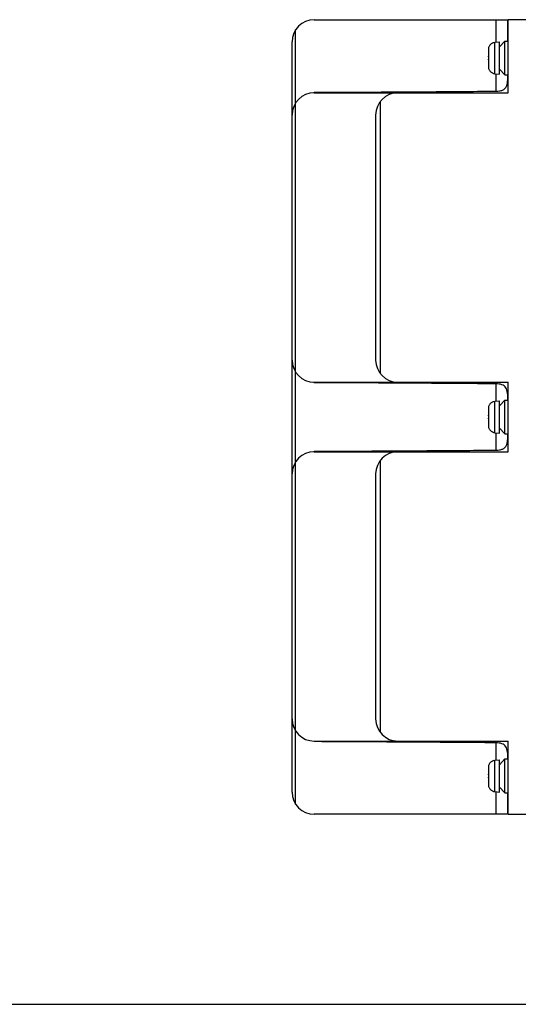
# Model space of a CAD drawing. Units: inches. Extents: x -15.5 to 34, y 0 to 22.
# Drawn here: x 16.9 to 20.6, y 0 to 7.2 of the extents above; entities that cross this region are included whole.
import ezdxf

# ---------------------------------------------------------------- set-up
doc = ezdxf.new("R2010")
doc.units = ezdxf.units.IN
doc.header["$LTSCALE"] = 1.87
doc.header["$MEASUREMENT"] = 0
doc.layers.get('0').update_dxf_attribs({"linetype": 'CONTINUOUS'})

msp = doc.modelspace()

# ---------------------------------------------------------------- linework, layer by layer
at = {"color": 7, "linetype": 'Continuous'}
for p, q in [((19.0845, 7.2301), (20.507, 7.2301)), ((20.42037, 7.06491), (20.42037, 7.2301)), ((20.507, 7.07307), (20.507, 7.2301)), ((20.50862, 6.69269), (20.50862, 7.2301)), ((20.8157, 7.2301), (20.50862, 7.2301)), ((18.94759, 1.47042), (18.94759, 7.15512)), ((18.922, 1.55795), (18.922, 7.0676)), ((20.40238, 7.06263), (20.41071, 7.06406)), ((20.40238, 7.06263), (20.40238, 7.061)), ((20.41071, 7.06406), (20.44687, 7.06722)), ((20.41071, 6.83314), (20.41071, 7.06406)), ((20.44687, 7.02985), (20.48457, 7.07307)), ((20.44687, 6.82997), (20.44687, 7.06722)), ((20.48457, 6.82412), (20.48457, 7.07307)), ((20.48457, 7.07307), (20.50862, 7.07307)), ((20.36399, 7.01015), (20.36399, 6.96779)), ((20.36399, 6.96779), (20.36404, 6.96779)), ((20.36399, 6.95661), (20.36399, 6.94059)), ((20.36399, 6.92941), (20.36399, 6.88705)), ((20.36404, 6.92941), (20.36399, 6.92941)), ((20.40238, 6.83619), (20.40238, 6.83457)), ((20.40238, 6.83457), (20.41071, 6.83314)), ((20.41071, 6.83314), (20.44687, 6.82997)), ((20.42037, 6.70518), (20.42037, 6.83229)), ((20.44687, 6.86735), (20.48457, 6.82412)), ((20.48457, 6.82412), (20.50862, 6.82412)), ((20.507, 6.82065), (20.507, 6.82412)), ((20.50862, 6.82065), (20.507, 6.82065)), ((19.0845, 6.69269), (19.0845, 6.69671)), ((19.0845, 6.69269), (20.50862, 6.69269)), ((19.5683, 6.62719), (19.5683, 4.63418)), ((19.53618, 6.53019), (19.53618, 4.73118)), ((19.0845, 4.56466), (19.0845, 4.56868)), ((19.0845, 4.56868), (20.50862, 4.56868)), ((20.42037, 4.42908), (20.42037, 4.5562)), ((20.50862, 4.05687), (20.50862, 4.56868)), ((20.40238, 4.4268), (20.41071, 4.42823)), ((20.40238, 4.4268), (20.40238, 4.42518)), ((20.41071, 4.42823), (20.44687, 4.4314)), ((20.41071, 4.19731), (20.41071, 4.42823)), ((20.44687, 4.39402), (20.48457, 4.43725)), ((20.44687, 4.19415), (20.44687, 4.4314)), ((20.48457, 4.1883), (20.48457, 4.43725)), ((20.48457, 4.43725), (20.50862, 4.43725)), ((20.507, 4.43725), (20.507, 4.44073)), ((20.50862, 4.44073), (20.507, 4.44073)), ((20.36399, 4.37433), (20.36399, 4.33197)), ((20.36399, 4.33197), (20.36404, 4.33197)), ((20.36399, 4.32078), (20.36399, 4.30477)), ((20.36399, 4.29358), (20.36399, 4.25122)), ((20.36404, 4.29358), (20.36399, 4.29358)), ((20.40238, 4.20037), (20.40238, 4.19874)), ((20.40238, 4.19874), (20.41071, 4.19731)), ((20.41071, 4.19731), (20.44687, 4.19415)), ((20.42037, 4.06935), (20.42037, 4.19647)), ((20.44687, 4.23152), (20.48457, 4.1883)), ((20.48457, 4.1883), (20.50862, 4.1883)), ((20.507, 4.18482), (20.507, 4.1883)), ((20.50862, 4.18482), (20.507, 4.18482)), ((19.0845, 4.05687), (19.0845, 4.06088)), ((19.0845, 4.05687), (20.50862, 4.05687)), ((19.5683, 3.99136), (19.5683, 1.99835)), ((19.53618, 3.89437), (19.53618, 2.09535)), ((19.0845, 1.92884), (19.0845, 1.93285)), ((19.0845, 1.93285), (20.50862, 1.93285)), ((20.42037, 1.79325), (20.42037, 1.92037)), ((20.50862, 1.39545), (20.50862, 1.93285)), ((20.36399, 1.7385), (20.36399, 1.69614)), ((20.40238, 1.79098), (20.41071, 1.79241)), ((20.40238, 1.79098), (20.40238, 1.78935)), ((20.41071, 1.79241), (20.44687, 1.79557)), ((20.41071, 1.56148), (20.41071, 1.79241)), ((20.44687, 1.7582), (20.48457, 1.80142)), ((20.44687, 1.55832), (20.44687, 1.79557)), ((20.48457, 1.55247), (20.48457, 1.80142)), ((20.48457, 1.80142), (20.50862, 1.80142)), ((20.507, 1.80142), (20.507, 1.8049)), ((20.50862, 1.8049), (20.507, 1.8049)), ((20.36399, 1.69614), (20.36404, 1.69614)), ((20.36399, 1.68495), (20.36399, 1.66894)), ((20.36399, 1.65775), (20.36399, 1.61539)), ((20.36404, 1.65775), (20.36399, 1.65775)), ((20.44687, 1.5957), (20.48457, 1.55247)), ((20.40238, 1.56454), (20.40238, 1.56292)), ((20.40238, 1.56291), (20.41071, 1.56148)), ((20.41071, 1.56148), (20.44687, 1.55832)), ((20.42037, 1.39545), (20.42037, 1.56064)), ((20.48457, 1.55247), (20.50862, 1.55247)), ((20.507, 1.39545), (20.507, 1.55247)), ((20.5051, 1.39545), (19.0845, 1.39545)), ((20.50862, 1.39545), (20.8157, 1.39545)), ((0, 0), (34, 0))]:
    msp.add_line(p, q, dxfattribs=at)
for centre, start, end in [((19.0845, 7.0676), 90, 180), ((19.0845, 6.53019), 90, 180), ((19.69868, 6.53019), 90, 180), ((19.0845, 4.73118), 180, 270), ((19.69868, 4.73118), 180, 270), ((19.0845, 3.89437), 90, 180), ((19.69868, 3.89437), 90, 180), ((19.0845, 2.09535), 180, 270), ((19.69868, 2.09535), 180, 270), ((19.0845, 1.55795), 180, 270)]:
    msp.add_arc(centre, 0.1625, start, end, dxfattribs=at)
for points, start_tangent, end_tangent in [([(20.40238, 7.061), (20.39346, 7.05775), (20.38528, 7.05287), (20.37806, 7.04645), (20.37211, 7.03871), (20.3677, 7.02996), (20.36493, 7.0203), (20.36399, 7.01015)], (-0.0662471, -0.0173525), (0, -0.068482)), ([(20.36404, 6.96779), (20.364, 6.96216), (20.36399, 6.95661)], (-0.0001405, -0.0111848), (0, -0.0111857)), ([(20.36399, 6.95661), (20.364, 6.96216)], (0, 0.0055529), (0.0000205, 0.0055529)), ([(20.364, 6.93504), (20.36399, 6.94059)], (-0.0000205, 0.0055516), (0, 0.0055517)), ([(20.36399, 6.94059), (20.364, 6.93504), (20.36404, 6.92941)], (0, -0.0111857), (0.0001405, -0.0111848)), ([(20.36399, 6.88705), (20.36493, 6.8769), (20.3677, 6.86724), (20.37211, 6.85849), (20.37806, 6.85074), (20.38528, 6.84433), (20.39346, 6.83945), (20.40238, 6.83619)], (0, -0.068482), (0.0662471, -0.0173525)), ([(20.42037, 6.70518), (20.44544, 6.70719), (20.46803, 6.71341), (20.48554, 6.72485), (20.49708, 6.74194), (20.50356, 6.76498), (20.50634, 6.79244), (20.507, 6.82065)], (0.1698599, 0.0014154), (0, 0.1698658)), ([(19.0845, 6.69671), (19.53637, 6.69901), (19.69863, 6.69997)], (0.6141297, 0.0027509), (0.6141243, 0.0037772)), ([(19.69863, 6.69997), (19.98165, 6.70182), (20.42037, 6.70518)], (0.7217494, 0.0044392), (0.7217379, 0.006014)), ([(19.69863, 4.56141), (19.53637, 4.56237), (19.0845, 4.56466)], (-0.6141243, 0.0037772), (-0.6141297, 0.0027509)), ([(20.42037, 4.5562), (19.98165, 4.55955), (19.69863, 4.56141)], (-0.7217379, 0.006014), (-0.7217494, 0.0044392)), ([(20.507, 4.44073), (20.50654, 4.46462), (20.50472, 4.48841), (20.50048, 4.51), (20.49287, 4.52741), (20.48098, 4.54049), (20.46388, 4.54959), (20.44297, 4.55456), (20.42037, 4.5562)], (0, 0.1699574), (-0.1699515, 0.0014161)), ([(20.40238, 4.42518), (20.39346, 4.42192), (20.38528, 4.41704), (20.37806, 4.41063), (20.37211, 4.40289), (20.3677, 4.39413), (20.36493, 4.38447), (20.36399, 4.37433)], (-0.0662471, -0.0173525), (0, -0.068482)), ([(20.36404, 4.33197), (20.364, 4.32633), (20.36399, 4.32078)], (-0.0001405, -0.0111848), (0, -0.0111857)), ([(20.36399, 4.32078), (20.364, 4.32633)], (0, 0.0055529), (0.0000205, 0.0055529)), ([(20.364, 4.29921), (20.36399, 4.30477)], (-0.0000205, 0.0055516), (0, 0.0055517)), ([(20.36399, 4.30477), (20.364, 4.29921), (20.36404, 4.29358)], (0, -0.0111857), (0.0001405, -0.0111848)), ([(20.36399, 4.25122), (20.36493, 4.24107), (20.3677, 4.23141), (20.37211, 4.22266), (20.37806, 4.21492), (20.38528, 4.20851), (20.39346, 4.20363), (20.40238, 4.20037)], (0, -0.068482), (0.0662471, -0.0173525)), ([(20.42037, 4.06935), (20.44544, 4.07136), (20.46803, 4.07758), (20.48554, 4.08902), (20.49708, 4.10611), (20.50356, 4.12916), (20.50634, 4.15662), (20.507, 4.18482)], (0.1698599, 0.0014154), (0, 0.1698658)), ([(19.0845, 4.06088), (19.53637, 4.06318), (19.69863, 4.06414)], (0.6141297, 0.0027509), (0.6141243, 0.0037772)), ([(19.69863, 4.06414), (19.98165, 4.066), (20.42037, 4.06935)], (0.7217494, 0.0044392), (0.7217379, 0.006014)), ([(19.69863, 1.92558), (19.53637, 1.92654), (19.0845, 1.92884)], (-0.6141243, 0.0037772), (-0.6141297, 0.0027509)), ([(20.42037, 1.92037), (19.98165, 1.92372), (19.69863, 1.92558)], (-0.7217379, 0.006014), (-0.7217494, 0.0044392)), ([(20.507, 1.8049), (20.50654, 1.8288), (20.50472, 1.85258), (20.50048, 1.87418), (20.49287, 1.89158), (20.48098, 1.90467), (20.46388, 1.91376), (20.44297, 1.91874), (20.42037, 1.92037)], (0, 0.1699574), (-0.1699515, 0.0014161)), ([(20.40238, 1.78935), (20.39346, 1.78609), (20.38528, 1.78121), (20.37806, 1.7748), (20.37211, 1.76706), (20.3677, 1.75831), (20.36493, 1.74865), (20.36399, 1.7385)], (-0.0662471, -0.0173525), (0, -0.068482)), ([(20.36404, 1.69614), (20.364, 1.69051), (20.36399, 1.68495)], (-0.0001405, -0.0111848), (0, -0.0111857)), ([(20.36399, 1.68495), (20.364, 1.69051)], (0, 0.0055529), (0.0000205, 0.0055529)), ([(20.364, 1.66339), (20.36399, 1.66894)], (-0.0000205, 0.0055516), (0, 0.0055517)), ([(20.36399, 1.66894), (20.364, 1.66339), (20.36404, 1.65775)], (0, -0.0111857), (0.0001405, -0.0111848)), ([(20.36399, 1.61539), (20.36493, 1.60525), (20.3677, 1.59558), (20.37211, 1.58683), (20.37806, 1.57909), (20.38528, 1.57268), (20.39346, 1.5678), (20.40238, 1.56454)], (0, -0.068482), (0.0662471, -0.0173525))]:
    msp.add_spline(points, degree=3, dxfattribs=dict(at, start_tangent=start_tangent, end_tangent=end_tangent))

doc.saveas('drawing.dxf')
